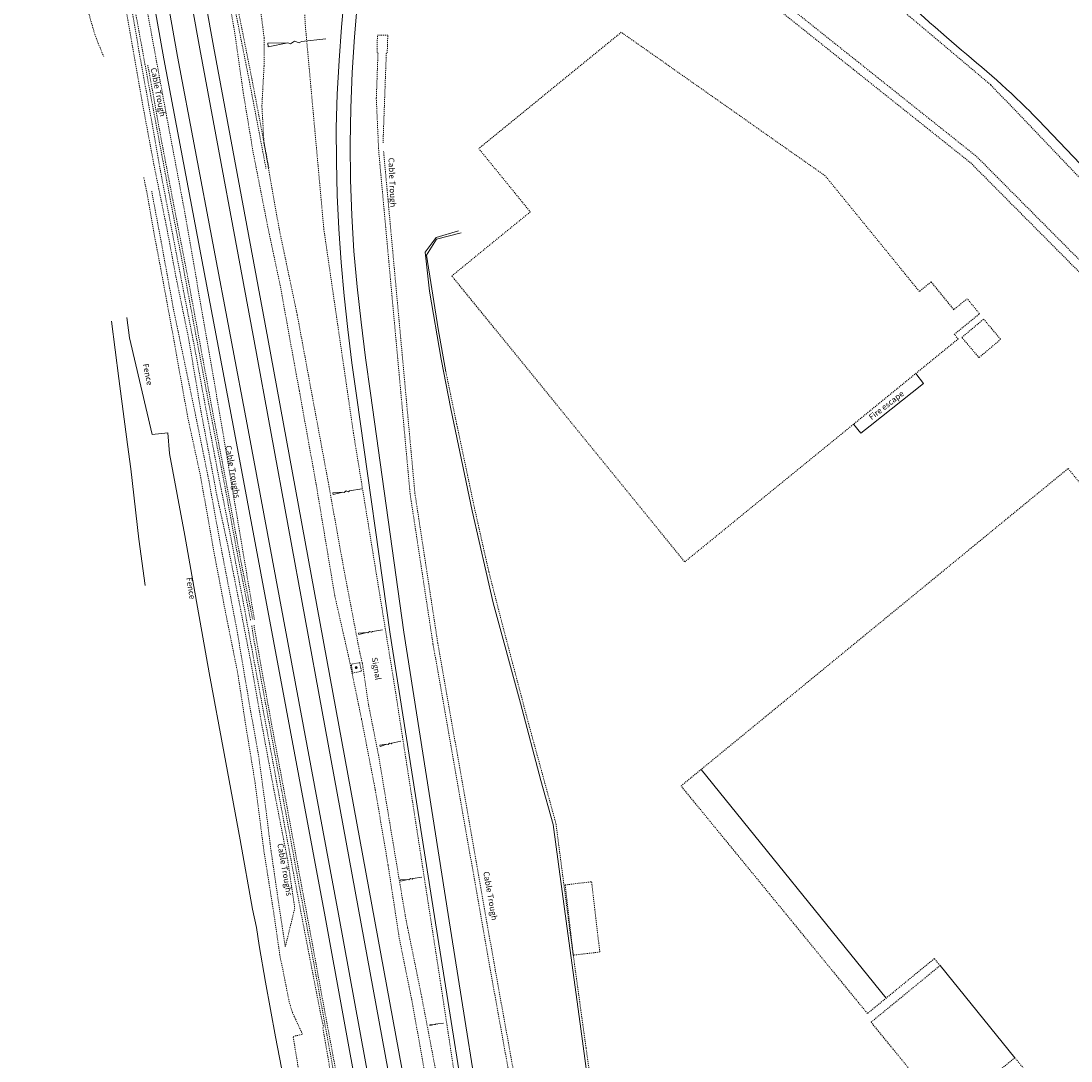
# Model space of a CAD drawing. Extents: x 520897 to 529820, y 180915 to 183203.
# Drawn here: x 521100 to 521209, y 182831 to 182938 of the extents above; entities that cross this region are included whole.
import ezdxf
from ezdxf.enums import TextEntityAlignment as Align

# ---------------------------------------------------------------- set-up
doc = ezdxf.new("R2010")
doc.units = 0
doc.header["$MEASUREMENT"] = 0
for name, pattern in [('Topo-survey_2003$0$DGN Style 1', [0.006857826408376965, 0, -0.006857826408376965]), ('Topo-survey_2003$0$DGN Style 2', [0.011429710680628275, 0.006857826408376965, -0.00457188427225131]), ('Topo-survey_2003$0$DGN Style 3', [0.01600159495287959, 0.01142971068062828, -0.00457188427225131]), ('Topo-survey_2003$0$DGN Style 7', [0.022859421361256554, 0.01028673961256545, -0.00457188427225131, 0.003428913204188483, -0.00457188427225131])]:
    doc.linetypes.add(name, pattern=pattern)
doc.layers.add('_Building', color=7, linetype='CONTINUOUS')
for name, color, linetype, lineweight in [('Topo-survey_2003$0$Level 10', 8, 'CONTINUOUS', 0), ('Topo-survey_2003$0$Level 11', 8, 'CONTINUOUS', 0), ('Topo-survey_2003$0$Level 15', 8, 'CONTINUOUS', 0), ('Topo-survey_2003$0$Level 18', 8, 'CONTINUOUS', 0), ('Topo-survey_2003$0$Level 19', 8, 'CONTINUOUS', 0), ('Topo-survey_2003$0$Level 3', 7, 'CONTINUOUS', 0), ('Topo-survey_2003$0$Level 32', 8, 'CONTINUOUS', 0), ('Topo-survey_2003$0$Level 40', 8, 'CONTINUOUS', 0), ('Topo-survey_2003$0$Level 42', 8, 'CONTINUOUS', 0), ('Topo-survey_2003$0$Level 44', 8, 'CONTINUOUS', 0), ('Topo-survey_2003$0$Level 9', 8, 'CONTINUOUS', 0)]:
    doc.layers.add(name, color=color, linetype=linetype, lineweight=lineweight)
doc.styles.add('Topo-survey_2003$0$Style-WORKING', font='WORKING.shx')

# ---------------------------------------------------------------- blocks, each defined once
blk = doc.blocks.new('Topo-survey_2003$0$SLOPE')
at = {"layer": 'Topo-survey_2003$0$Level 32', "linetype": 'Continuous', "lineweight": 0, "flags": 128}
blk.add_lwpolyline([(0.9999951616991893, -1.884100493043661e-05), (0.5800193514078273, 1.013785367831588e-05), (0.5350031446068897, -0.02000884417793714), (0.4599939364416059, 0.01999738384620287), (0.3849961656014784, -0.0199898372811731), (0.3400025615628692, -3.973720595240593e-06), (-7.84145959187299e-06, -0.03000868429080583), (7.84145959187299e-06, 0.03000868429080583), (0.3400025615628692, -3.973720595240593e-06)], dxfattribs=at)
blk = doc.blocks.new('Topo-survey_2003$0$POST_2')
at = {"layer": 'Topo-survey_2003$0$Level 44', "linetype": 'Continuous', "lineweight": 13}
h = blk.add_hatch(color=256, dxfattribs=at)
edge = h.paths.add_edge_path()
edge.add_arc((0, 0), 0.15, 0, 360)

msp = doc.modelspace()

# ---------------------------------------------------------------- linework, layer by layer
at = {"layer": '_Building', "linetype": 'Topo-survey_2003$0$DGN Style 7', "lineweight": 13}
for points in [[(521162.3757239429, 182937.2100926025, 10.7349999999999), (521147.6274024006, 182925.1904410399, 11.18000000000006), (521152.9650981682, 182918.6409567171, 10.7059999999999), (521144.8445106756, 182912.0231957833, 9.924999999999955), (521168.9366523529, 182882.4609928985, 9.682000000000016), (521197.2134273599, 182905.5050815375, 9.965999999999894), (521196.8250652094, 182905.9814940059, 9.972999999999956), (521199.4321301843, 182908.1066154653, 9.989000000000033), (521198.1583123149, 182909.6688885001, 9.997000000000071), (521196.768227507, 182908.5348998639, 10.00599999999986), (521194.4256432118, 182911.408036098, 10.02299999999991), (521193.2096626601, 182910.4169310088, 10.02999999999997), (521183.4714825792, 182922.3674503997, 10.18599999999992), (521162.3757239429, 182937.2100926025, 10.7349999999999)], [(521197.6070587171, 182905.6680611518, 3.517000000000053), (521199.8534772494, 182907.5590904424, 3.453999999999951), (521201.6172551021, 182905.4642010214, 3.389999999999873), (521199.3708365699, 182903.5731717309, 3.453999999999951), (521197.6070587171, 182905.6680611518, 3.517000000000053)], [(521228.5923771759, 182800.0787883586, 9.242999999999938), (521203.0854995999, 182831.1983541866, 8.76299999999992), (521195.9861558254, 182825.3792234979, 7.583000000000084), (521188.2069439694, 182834.8701265582, 7.566000000000031), (521195.3483559857, 182840.7234371098, 9.028999999999996), (521194.7571080255, 182841.4453171895, 9.028999999999996), (521187.8367556483, 182835.7732071786, 7.467000000000098), (521168.5569737481, 182859.2955521697, 7.663999999999987), (521208.5942592252, 182892.1115641856, 8.351999999999862), (521243.8021405649, 182849.1554917794, 8.895999999999958), (521247.9768661213, 182852.576589049, 8.63000000000011), (521250.0446236236, 182850.0539656304, 8.733999999999924), (521245.8747852084, 182846.6370054916, 9.249000000000024), (521274.2197863552, 182812.0548199044, 9.075000000000045)], [(521157.4166344943, 182841.8098613824, 3.066000000000031), (521156.5710628043, 182849.0662016113, 3.135999999999967), (521159.3082675867, 182849.3852376268, 3.246000000000095), (521160.1538392766, 182842.1288973979, 3.155999999999949), (521157.4166344943, 182841.8098613824, 3.066000000000031)]]:
    msp.add_polyline3d(points, dxfattribs=at)
at = {"layer": 'Topo-survey_2003$0$Level 10', "linetype": 'Continuous', "lineweight": 13}
msp.add_polyline3d([(521145.828431916, 182916.4782974222, 0.8949999999999818), (521143.2786436499, 182915.8223295895, 0.9400000000000546), (521142.2316875014, 182914.1836631123, 0.9429999999999836), (521143.4394685273, 182906.5642286849, 0.9459999999999127), (521144.231987476, 182902.1214993756, 0.9329999999999927)], dxfattribs=at)
at = {"layer": 'Topo-survey_2003$0$Level 10', "linetype": 'Topo-survey_2003$0$DGN Style 2', "lineweight": 13}
msp.add_polyline3d([(521161.4837394058, 182812.3354203859, 0.9130000000000109), (521160.3078987444, 182821.039157729, 0.7980000000000018), (521158.7277413199, 182832.2366410407, 0.7229999999999563), (521157.0615636702, 182844.3350852398, 0.6569999999999254), (521155.6144901682, 182855.4232174215, 0.6590000000001055), (521152.7995837632, 182865.6930995499, 0.8630000000000564), (521150.0467969622, 182876.1037586467, 0.9239999999999782), (521148.6694231945, 182881.4706231413, 0.9380000000001019), (521147.2020945789, 182887.9884355607, 0.9449999999999363), (521145.3454627933, 182896.7473131379, 0.9139999999999873), (521144.231987476, 182902.1214993756, 0.9329999999999927)], dxfattribs=at)
at = {"layer": 'Topo-survey_2003$0$Level 11', "linetype": 'Topo-survey_2003$0$DGN Style 2', "lineweight": 0}
for points in [[(521147.7703050975, 182969.0772857068, -3.139000000000124), (521150.9815227899, 182961.0732664082, -2.317999999999984), (521170.0600648408, 182946.3907405625, -2.081000000000131), (521186.3505164275, 182933.4035422849, -2.017000000000053), (521198.5201113052, 182923.7073225827, -2.133000000000038), (521219.7408839476, 182902.3756514465, -2.039999999999964), (521232.2927270579, 182889.5388249099, -2.381000000000085), (521236.8187332829, 182885.4187637875, -2.606999999999971), (521241.3448418428, 182881.8719259982, -3.047000000000025), (521245.5363855315, 182878.3408154781, -3.086999999999989), (521251.9923457942, 182871.8333611304, -3.226000000000113), (521266.58006174, 182854.558290031, -3.509000000000015), (521274.1987732886, 182844.8668585405, -3.288999999999987)], [(521148.6063548264, 182969.4116012027, -3.139000000000124), (521151.7251990742, 182961.6361079349, -2.317999999999984), (521170.6146244717, 182947.0993932389, -2.081000000000131), (521186.9122120352, 182934.1073910218, -2.017000000000053), (521199.1217348629, 182924.3782660191, -2.133000000000038), (521220.3816022432, 182903.0076641564, -2.039999999999964), (521232.9179796476, 182890.1874150725, -2.381000000000085), (521237.399865324, 182886.1071456225, -2.606999999999971), (521241.9116741965, 182882.5709153277, -3.047000000000025), (521246.1462556169, 182879.0029842473, -3.086999999999989), (521252.6557212404, 182872.4419932174, -3.226000000000113), (521267.2775338474, 182855.1278527222, -3.509000000000015), (521274.9066298238, 182845.4227039556, -3.288999999999987)]]:
    msp.add_polyline3d(points, dxfattribs=at)
at = {"layer": 'Topo-survey_2003$0$Level 15', "linetype": 'Continuous', "lineweight": 0}
msp.add_polyline3d([(521186.406553284, 182896.6969769339, 5.685999999999922), (521187.1569825136, 182895.754426685, 5.685999999999922), (521188.129855225, 182896.5297064329, 5.685999999999922), (521193.6364045815, 182900.9131104964, 1.157999999999902), (521192.8268895031, 182901.9300506803, 1.157999999999902)], dxfattribs=at)
at = {"layer": 'Topo-survey_2003$0$Level 18', "linetype": 'Continuous', "lineweight": 13, "extrusion": (-0.6462581404046229, -0.08506654292956808, 0.7583627754806869), "elevation": -352329.3165376293, "flags": 128}
msp.add_lwpolyline([(-113321.0011722114, 409913.7467611562), (-113313.6599766724, 409913.5826086123), (-113308.8260488094, 409913.5856768841)], dxfattribs=at)
at = {"layer": 'Topo-survey_2003$0$Level 18', "linetype": 'Continuous', "lineweight": 13}
msp.add_polyline3d([(521109.6636063347, 182907.3527964678, 1.606999999999971), (521110.3923227433, 182901.4237259339, 1.628999999999905), (521111.3197385719, 182894.6068245938, 1.684999999999945), (521111.6565807015, 182892.0931996457, 1.755999999999858)], dxfattribs=at)
at = {"layer": 'Topo-survey_2003$0$Level 19', "linetype": 'Continuous', "lineweight": 0, "elevation": -1132.547, "flags": 128}
for points in [[(521111.2277655027, 182907.7293214962), (521111.5146954871, 182905.6084633718), (521113.8562387244, 182895.6335665168), (521115.4753140935, 182895.7975328219), (521115.6488980742, 182893.6515214981)], [(521115.6488980742, 182893.6515214981), (521117.2300073281, 182885.1961193477), (521118.1715246603, 182879.9262041573), (521119.7516464869, 182871.0015941371), (521121.2865828855, 182862.6599551943), (521122.9496450516, 182853.738646701), (521124.2187775037, 182846.5400756748), (521124.6320556663, 182844.6608146072), (521124.9285741668, 182842.807325255), (521125.5869443137, 182839.0171264806), (521126.605002865, 182833.3681882807), (521127.8408403167, 182826.9369890307), (521129.4704786096, 182818.2468424822), (521130.8435892245, 182810.7620450741), (521132.6103173058, 182801.3494226507), (521134.0603971061, 182793.8307468648), (521132.8669392645, 182786.2587350199), (521132.3700591486, 182782.425480117)]]:
    msp.add_lwpolyline(points, dxfattribs=at)
at = {"layer": 'Topo-survey_2003$0$Level 19', "linetype": 'Continuous', "lineweight": 13}
msp.add_open_spline([(521255.1814261999, 182871.9828641959, -1132.547), (521251.8285082248, 182875.9357286211, -1132.547), (521248.4492794266, 182879.8665733421, -1132.547), (521245.1226722751, 182883.8414574717, -1132.547), (521242.5038625405, 182886.9706112244, -1132.547), (521239.9264782206, 182890.1344341842, -1132.547), (521237.3283811935, 182893.2809225405, -1132.547), (521234.7302841663, 182896.4274108968, -1132.547), (521232.1321871391, 182899.5738992531, -1132.547), (521229.534090112, 182902.7203876094, -1132.547), (521227.0789469415, 182905.6937482336, -1132.547), (521224.2395084037, 182908.3278189011, -1132.547), (521221.6059141596, 182911.1442488719, -1132.547), (521219.4249481643, 182913.4766271448, -1132.547), (521217.257324556, 182915.8215926596, -1132.547), (521215.0667384956, 182918.1450851172, -1132.547), (521213.4042544456, 182919.9084347617, -1132.547), (521211.7207123128, 182921.6516142729, -1132.547), (521210.04597481, 182923.4033625218, -1132.547), (521208.1114192724, 182925.4268762186, -1132.547), (521206.1961331553, 182927.4667538511, -1132.547), (521204.2151052637, 182929.4474748292, -1132.547), (521201.627753567, 182932.0344256769, -1132.547), (521198.7684306465, 182934.3256935253, -1132.547), (521196.0018204021, 182936.7174850789, -1132.547), (521192.9065688541, 182939.3933938099, -1132.547), (521189.8823922264, 182942.1541024205, -1132.547), (521186.672628195, 182944.6898170472, -1132.547), (521184.1602835746, 182946.6745701127, -1132.547), (521181.6479389542, 182948.6593231782, -1132.547), (521179.135594334, 182950.6440762437, -1132.547), (521176.6232497137, 182952.6288293093, -1132.547), (521174.1109050934, 182954.6135823748, -1132.547), (521171.5985604731, 182956.5983354402, -1132.547), (521169.045562824, 182958.6152044117, -1132.547), (521166.1423182622, 182960.1450090054, -1132.547), (521163.4311939399, 182961.9428785371, -1132.547), (521160.9898031754, 182963.5618755097, -1132.547), (521158.6384670241, 182965.3240111718, -1132.547), (521156.1229529156, 182966.8260710513, -1132.547), (521154.6359217404, 182967.7140047984, -1132.547), (521153.148890565, 182968.6019385454, -1132.547), (521151.6618593897, 182969.4898722925, -1132.547), (521150.1748282145, 182970.3778060395, -1132.547), (521148.722067224, 182971.3289556841, -1132.547), (521147.2007658638, 182972.1536735337, -1132.547), (521145.7847826279, 182972.9212970168, -1132.547), (521144.3050040012, 182973.5712414476, -1132.547), (521142.8571230699, 182974.2800254047, -1132.547)], degree=3, knots=[0, 0, 0, 0, 0.1015825750348541, 0.1015825750348541, 0.1015825750348541, 0.1815515717459946, 0.1815515717459946, 0.1815515717459946, 0.2615205684571351, 0.2615205684571351, 0.2615205684571351, 0.337089469103702, 0.337089469103702, 0.337089469103702, 0.3996705607006952, 0.3996705607006952, 0.3996705607006952, 0.4471647306324555, 0.4471647306324555, 0.4471647306324555, 0.5020271250636894, 0.5020271250636894, 0.5020271250636894, 0.5736809921914807, 0.5736809921914807, 0.5736809921914807, 0.6538465101147702, 0.6538465101147702, 0.6538465101147702, 0.7165936172900184, 0.7165936172900184, 0.7165936172900184, 0.7793407244652665, 0.7793407244652665, 0.7793407244652665, 0.8431031620753391, 0.8431031620753391, 0.8431031620753391, 0.9005217854224926, 0.9005217854224926, 0.9005217854224926, 0.934464462458934, 0.934464462458934, 0.934464462458934, 0.9684071394953753, 0.9684071394953753, 0.9684071394953753, 1, 1, 1, 1], dxfattribs=at)
at = {"layer": 'Topo-survey_2003$0$Level 3', "linetype": 'Continuous', "lineweight": 0, "extrusion": (-0.002748658759257114, 0.003401051481141476, 0.9999904388162157), "elevation": -801.4326480005275, "flags": 128}
msp.add_lwpolyline([(521168.7056423314, 182864.7935670445), (521187.8233313761, 182841.1385306552)], dxfattribs=at)
at = {"layer": 'Topo-survey_2003$0$Level 3', "linetype": 'Continuous', "lineweight": 0, "extrusion": (-0.01006893389701489, 0.01239571540855387, 0.999872473273311), "elevation": -2974.001885878871, "flags": 128}
msp.add_lwpolyline([(521168.9982484439, 182891.6398520133), (521176.7369734416, 182882.1140372234)], dxfattribs=at)
at = {"layer": 'Topo-survey_2003$0$Level 32', "linetype": 'Topo-survey_2003$0$DGN Style 2', "lineweight": 0}
for points in [[(521275.8725594998, 182846.1597764494, -3.307000000000016), (521260.180839561, 182865.547041712, -3.202999999999975), (521247.8553262627, 182880.069793756, -3.162000000000035), (521233.4492342705, 182896.4955753055, -3.098999999999933), (521216.4564385691, 182915.2185011519, -3.052000000000135), (521200.5921356429, 182931.7758914858, -3), (521183.1060917675, 182946.4985989333, -2.878999999999905), (521167.7064652793, 182958.71120529, -2.76299999999992), (521158.3066416512, 182964.4157060362, -2.919000000000096), (521147.846674441, 182971.0481618377, -3.144999999999982)], [(521130.2643735227, 182900.399460918, 3.151000000000067), (521128.8589182639, 182908.0044075001, 3.259999999999991), (521127.0098673931, 182916.7785011785, 3.338999999999942), (521125.4183349854, 182925.7538142424, 3.417999999999893), (521125.2040737807, 182929.6183584763, 3.579999999999927), (521125.4271520613, 182933.7291265409, 3.579999999999927), (521125.4376056176, 182936.6335336617, 3.604000000000042), (521124.7690640839, 182941.8359935815, 3.376999999999953), (521123.5158668814, 182947.2703279264, 3.364000000000033), (521121.9674209572, 182954.3320998867, 3.476999999999862), (521120.6710238963, 182957.4293371493, 3.404999999999973)], [(521130.2643735227, 182900.399460918, 3.151000000000067), (521132.0613035642, 182890.7275763848, 2.932999999999993), (521133.6576700371, 182881.8304274547, 2.894999999999982), (521135.299667842, 182873.2356603717, 2.950000000000045), (521135.3785422941, 182872.880711332, 2.949000000000069), (521135.6033137187, 182871.9545888744, 2.932999999999993), (521135.8044960334, 182870.5806399393, 2.923000000000002), (521136.2178817736, 182867.7600197539, 2.930000000000064), (521137.3055853756, 182862.2690738542, 2.843000000000075), (521138.422735178, 182855.5004531439, 2.854000000000042), (521140.0358203942, 182845.8564806177, 2.777000000000044), (521140.2813233737, 182844.6158121339, 2.773999999999887), (521141.7335264944, 182837.4893461025, 2.633000000000038), (521143.2818533417, 182829.3501564024, 2.444999999999936), (521144.000163568, 182823.6158721908, 2.442999999999984), (521145.0575654958, 182817.0536738425, 2.430000000000064), (521145.2469561302, 182815.960505883, 2.442999999999984), (521146.3024671415, 182810.1515448309, 2.406999999999925), (521147.5693361784, 182803.3590672385, 2.325000000000045), (521147.8764440063, 182801.8089882785, 2.329999999999927), (521148.9572385154, 182795.6295859426, 2.277000000000044), (521150.3545426361, 182787.5612350458, 2.266000000000076), (521151.2310636756, 182780.8119482044, 2.320999999999913), (521151.8722151329, 182776.0919142205, 2.083000000000084)]]:
    msp.add_polyline3d(points, dxfattribs=at)
at = {"layer": 'Topo-survey_2003$0$Level 32', "linetype": 'Topo-survey_2003$0$DGN Style 1', "lineweight": 0}
msp.add_polyline3d([(521128.5347591799, 182957.1513220613, 1.003999999999905), (521129.7118267048, 182937.7304963311, 0.946999999999889), (521131.6116502944, 182916.8501540129, 1.032999999999902), (521134.672047855, 182895.7849277912, 1.143000000000029), (521138.9527179548, 182869.4985360932, 1.016000000000076), (521143.659725744, 182839.0953848475, 1.009999999999991), (521149.518380689, 182800.5720497473, 1.326999999999998), (521154.5540032135, 182768.2402703997, 1.563000000000102), (521160.5120028793, 182732.0495877868, 1.770999999999958), (521160.3963831571, 182730.4477650501, 1.787000000000035), (521160.0209621934, 182729.3039131803, 2.074000000000069)], dxfattribs=at)
at = {"layer": 'Topo-survey_2003$0$Level 40', "linetype": 'Continuous', "lineweight": 0}
for points in [[(521177.1099934818, 182601.7177812277, 1.301999999999907), (521167.500302299, 182651.6204627125, 1.892000000000053), (521158.1075056611, 182702.5395504922, 2.310999999999922), (521150.9888301963, 182740.8658645548, 2.607999999999947), (521145.0731590922, 182773.2232465934, 2.911000000000058), (521138.8551444077, 182806.7787043221, 3.254999999999882), (521131.7310209153, 182845.7701231276, 3.613000000000056), (521122.3606043188, 182895.84650744, 3.895999999999958), (521115.0658674511, 182934.4610495068, 4.239000000000033), (521109.4318432816, 182966.1499855833, 4.538999999999987), (521106.2300767269, 182982.8276033668, 4.696999999999889), (521106.0394887527, 182983.8196992411, 4.705999999999904), (521105.7097840254, 182985.5352151381, 4.719000000000051), (521104.2251408712, 182993.2540093253, 4.778999999999996)], [(521105.8019588743, 182992.705529622, 4.776000000000067), (521106.1264448498, 182991.0338858645, 4.759000000000015), (521109.0588068375, 182975.773341537, 4.642000000000053), (521110.8202654824, 182966.5506460285, 4.554000000000087), (521112.9540991005, 182954.5432067474, 4.435999999999922), (521116.4772205536, 182934.7202915171, 4.239000000000033), (521123.7707914028, 182896.1117194084, 3.895999999999958), (521133.1423185501, 182846.0313643685, 3.613000000000056), (521140.2664975103, 182807.0379463323, 3.254999999999882), (521146.4844844609, 182773.483488219, 2.911000000000058), (521152.4001555649, 182741.1261061804, 2.607999999999947), (521159.518803296, 182702.8007917331, 2.310999999999922), (521168.9104616491, 182651.8866742963, 1.892000000000053), (521178.5190145472, 182601.9889631543, 1.301999999999907)], [(521108.4616244775, 182991.7809368039, 4.80600000000004), (521109.3937099005, 182986.7788630575, 4.799999999999955), (521112.7674444662, 182968.6264473207, 4.545000000000073), (521112.8425145941, 182968.2643900382, 4.538999999999987), (521118.7962133947, 182935.5099099081, 4.204999999999927), (521124.3960778008, 182905.3045971364, 3.826000000000022), (521131.447891169, 182867.008440329, 3.5), (521140.4504586567, 182818.0392800377, 3.151000000000067), (521148.8719756971, 182774.1839720496, 2.655999999999949), (521150.7645204593, 182764.0585648319, 2.644000000000005), (521152.6856815677, 182753.5868180341, 2.531999999999925), (521153.7091083026, 182748.2131345937, 2.467000000000098), (521155.3434890881, 182739.3520538217, 2.384999999999991), (521157.0518885058, 182730.2389289225, 2.330999999999904), (521157.9732543029, 182725.1905400638, 2.284000000000106), (521158.0438556893, 182724.8813791927, 2.264999999999873), (521159.9980963654, 182712.171688977, 2.23700000000008), (521160.2384795702, 182710.6107553093, 2.211999999999989), (521163.3413891622, 182693.7463239799, 2.021999999999935), (521163.7696857014, 182691.7584376464, 1.990000000000009), (521170.2235880815, 182657.5612751609, 1.731999999999971), (521173.6024419628, 182641.3877626033, 1.554000000000087)], [(521175.007826303, 182641.6818524812, 1.554000000000087), (521171.6313599267, 182657.8414258917, 1.731999999999971), (521165.1763469956, 182692.0425591048, 1.990000000000009), (521164.7491332736, 182694.0274743261, 2.021999999999935), (521161.6533861962, 182710.8500882143, 2.211999999999989), (521161.4166119827, 182712.3891135461, 2.23700000000008), (521159.4777260772, 182725.0862247705, 2.247000000000071), (521159.423617746, 182725.3778363075, 2.247000000000071), (521157.5018911977, 182735.5454504364, 2.355000000000018), (521155.3515779082, 182747.137272802, 2.384999999999991), (521152.9750328651, 182759.996308328, 2.518000000000029), (521150.2609224499, 182774.4936120309, 2.594000000000051), (521141.8606457405, 182818.3044920062, 3.151000000000067), (521132.8592442715, 182867.2676823392, 3.5), (521125.8073754355, 182905.5658383773, 3.826000000000022), (521120.2075664972, 182935.7691519183, 4.204999999999927), (521114.256339599, 182968.5427079415, 4.536000000000058), (521112.1574951391, 182979.7938266829, 4.638999999999896), (521110.0252810779, 182991.2380942522, 4.764999999999873)], [(521147.431327268, 182818.2129533812, 1.519999999999982), (521143.0476843704, 182845.7949876235, 1.479000000000042), (521138.4571194419, 182874.993905063, 1.355000000000018), (521135.0020488724, 182899.6475657924, 1.232999999999947), (521134.5157658133, 182903.0403843532, 1.232999999999947), (521134.0899335424, 182906.4899012581, 1.242999999999938), (521133.7038085463, 182909.9505236714, 1.242999999999938), (521133.3873792854, 182913.4230836093, 1.242999999999938), (521133.1509192519, 182916.8978622574, 1.252999999999929), (521132.9944284457, 182920.3748596154, 1.282999999999902), (521132.9079107136, 182923.8537983446, 1.282999999999902), (521132.9016395475, 182927.3249596305, 1.272999999999911), (521133.0050487303, 182930.809167796, 1.26299999999992), (521133.1887044793, 182934.2855985182, 1.26299999999992), (521133.4426106409, 182937.7539744582, 1.26299999999992), (521133.7365014162, 182941.2234597531, 1.26299999999992), (521134.0906464508, 182944.6846129273, 1.252999999999929), (521134.5250380515, 182948.1379886579, 1.222999999999956), (521135.0094104194, 182951.5927510824, 1.202999999999975), (521135.5443182317, 182955.0289078937, 1.192999999999984), (521136.1594726103, 182958.4572872617, 1.192999999999984), (521136.8351585869, 182961.8673383553, 1.202999999999975), (521137.5810949762, 182965.2693346667, 1.212999999999965), (521140.1675451763, 182977.0796098694, 1.217000000000098)], [(521148.8474831143, 182818.443317482, 1.519999999999982), (521144.4650062354, 182846.0193817662, 1.479000000000042), (521139.8768288118, 182875.2043600586, 1.355000000000018), (521136.4235367977, 182899.9020870647, 1.232999999999947), (521135.9219073391, 182903.5595818202, 1.232999999999947), (521135.4599851553, 182907.228182084, 1.252999999999929), (521135.0480437385, 182910.8981690417, 1.26299999999992), (521134.7255130252, 182914.5906443549, 1.252999999999929), (521134.5032211847, 182918.2758969023, 1.242999999999938), (521134.3706173863, 182921.9736416518, 1.242999999999938), (521134.3382524609, 182925.6641636354, 1.242999999999938), (521134.4055717308, 182929.36745516, 1.232999999999947), (521134.5534149057, 182933.0529730877, 1.222999999999956), (521134.7909461226, 182936.7509832176, 1.202999999999975), (521135.099005091, 182940.4309424119, 1.192999999999984), (521135.46704098, 182944.1125656388, 1.173000000000002), (521135.9056046202, 182947.7761379301, 1.15300000000002), (521136.4241374881, 182951.4419289314, 1.143000000000029), (521137.0131981072, 182955.0896689971, 1.143000000000029), (521137.6625129856, 182958.7290769419, 1.15300000000002), (521138.3923517689, 182962.3507112899, 1.163000000000011), (521138.9831550686, 182964.9621010465, 1.212999999999965), (521141.5373354558, 182976.6374293737, 1.215999999999894)]]:
    msp.add_polyline3d(points, dxfattribs=at)
at = {"layer": 'Topo-survey_2003$0$Level 42', "linetype": 'Topo-survey_2003$0$DGN Style 2', "lineweight": 0}
for p, q in [((521137.2873131191, 182924.9151209198, -1132.547), (521137.035951328, 182930.3637890271, -1132.547)), ((521140.5374782439, 182889.4650679214, -1132.547), (521137.2873131191, 182924.9151209198, -1132.547)), ((521141.0315956873, 182889.5398004594, -1132.547), (521137.7814305624, 182924.9898534578, -1132.547))]:
    msp.add_line(p, q, dxfattribs=at)
at = {"layer": 'Topo-survey_2003$0$Level 42', "linetype": 'Topo-survey_2003$0$DGN Style 2', "lineweight": 0, "elevation": -1132.547, "flags": 128}
for points in [[(521101.455576675, 182976.7218393479), (521100.9086185652, 182979.993928715), (521100.2870519594, 182979.9696809372), (521101.2127224865, 182974.9464211315), (521102.1991008109, 182969.3576274512), (521102.6314792427, 182966.5375342096), (521103.0683013032, 182962.9082529464), (521103.30004874, 182960.5047556766), (521103.4319922156, 182959.4990281194), (521103.7870371043, 182957.4470855942), (521104.4689891863, 182953.8886299801), (521105.3824809546, 182949.196159651), (521106.6043213999, 182942.6925443544), (521107.2029616099, 182939.6489762347), (521107.3026025257, 182939.1945648706), (521107.4926164595, 182938.4755581216), (521107.9126289407, 182937.0386539788), (521108.2607413268, 182936.101948173), (521108.842970028, 182934.6955546507)], [(521107.8963405637, 182959.945013351), (521107.9982568531, 182959.444647415), (521108.4939689704, 182957.3705976333), (521109.2586022204, 182953.5363289948), (521109.8685927603, 182950.3000015173), (521111.0060325376, 182944.1341753964), (521111.7315507204, 182939.726601419), (521112.5216749892, 182935.0817279396), (521113.780986062, 182928.1289790859), (521114.7029017532, 182922.9165423756), (521115.8935430145, 182916.7441892274), (521117.0491747883, 182910.7159205536), (521118.2016183623, 182904.8386215303), (521119.4441927542, 182898.0924879799), (521120.750209605, 182891.187052658), (521122.0323910989, 182884.780148053), (521123.2872453886, 182878.2404344728), (521124.215192485, 182873.2072339814), (521125.5335026176, 182866.0750523801), (521126.2940482255, 182862.0636022211), (521127.6075254889, 182854.8892703721), (521128.6451916602, 182849.3629231231), (521129.8368868086, 182843.1525845918), (521131.354847684, 182835.350682466), (521131.5868081616, 182834.3457290657), (521131.5052834456, 182834.3274610424), (521132.2767526127, 182829.81412078), (521133.3448438113, 182824.0565283846), (521133.8095415445, 182821.1893133566), (521134.3878319879, 182815.7422563381), (521134.7990692952, 182811.7731347883), (521134.0459128089, 182811.6962172534), (521133.5773127404, 182815.7857942457), (521133.3814527085, 182817.7251082605), (521131.5397610158, 182817.3278782153), (521129.599751128, 182826.279517542), (521128.4347981507, 182833.400948196), (521129.4071802529, 182833.6169992256), (521128.382204927, 182835.8374267929), (521128.0427321261, 182836.8954188616), (521127.3295435595, 182840.4980251499), (521127.0826491029, 182841.6446188561), (521126.4676674316, 182845.9262099791), (521125.4177366786, 182852.5436367762), (521124.475091365, 182859.8012852804), (521123.5967752579, 182865.1729924408), (521122.6949276705, 182870.9962206631), (521121.4072766241, 182877.4199800595), (521120.2239100089, 182883.5825311915), (521118.855473035, 182891.3315598563), (521117.5375442313, 182897.4043445279), (521116.7189544737, 182901.9213793749), (521115.9878727742, 182906.0246820141), (521114.9396050876, 182911.7167990066), (521114.1719524326, 182915.7680673761), (521113.3406799232, 182920.4898292311), (521112.9814871413, 182922.2225339219)], [(521113.8030109877, 182920.7727602948), (521114.7698562933, 182915.635598612), (521116.0695077367, 182908.5269085692), (521118.3412976091, 182897.64072665), (521119.7153208206, 182890.8802331611), (521120.9370708893, 182884.1635333934), (521122.6270719853, 182875.3890284902), (521123.8786201944, 182867.958880707), (521124.8749657426, 182862.3353500946), (521125.6374024966, 182856.7413436416), (521126.110758212, 182852.8769851739), (521127.0172567196, 182846.6337243708), (521127.6229740808, 182842.6499908859), (521128.6049786894, 182846.6657703805), (521127.8762010635, 182851.5874517164), (521126.4353348889, 182858.9543246396), (521125.1526709269, 182865.8834167274), (521123.96918358, 182872.5911742289), (521122.8649917061, 182878.2437250076), (521121.6733991222, 182884.1979678742), (521120.5029722684, 182889.5335597795), (521120.3434254458, 182890.4524884009), (521118.9102004368, 182897.9766337394), (521117.6185903917, 182905.5887404446), (521116.2931215613, 182912.0414621478), (521115.4180311842, 182916.719992134), (521114.0675502158, 182923.3530895367), (521112.7496536996, 182930.3982491355), (521110.8444441231, 182941.2685916541), (521109.2763358477, 182949.9044237759), (521108.505353932, 182954.0396321002), (521107.6002256062, 182958.8993987318)], [(521124.0337583922, 182876.4294415585), (521122.6895005741, 182883.1627501003), (521121.3961217698, 182890.1895826206), (521119.873994834, 182897.9613576168), (521118.352045064, 182906.0512598966), (521116.954278068, 182913.5593824599), (521115.1765759726, 182922.7906307644), (521113.5503814637, 182931.5008805552), (521112.0662796031, 182939.6328486853), (521110.7323904373, 182946.7135784283), (521109.917038368, 182950.8975749631)], [(521137.7330305601, 182925.7913629157), (521138.0718180208, 182935.034314179), (521138.1647267799, 182935.0388926601), (521138.2264600418, 182936.924330011), (521137.1503469901, 182936.9134810528), (521137.1207967521, 182935.0579477647), (521137.2137887127, 182935.0595273997), (521137.035951328, 182930.3637890271)], [(521113.4024594587, 182933.8036638887), (521113.9232755165, 182930.9690177672), (521114.7117417319, 182926.5641906393), (521116.1397757229, 182919.082917825), (521117.5229499173, 182911.9565373869), (521119.0921735268, 182903.4607900823), (521120.1007145754, 182898.0106644), (521121.5745307558, 182890.3575952205), (521123.1278219667, 182882.0394743742), (521124.2634492457, 182876.4798311588)], [(521143.1665928048, 182771.6667714115), (521141.9624826765, 182777.7837297078), (521140.665984524, 182784.5263663983), (521139.4604320045, 182791.5246236902), (521137.8153012381, 182801.0976801906), (521136.2389222886, 182809.8513282535), (521134.584263257, 182819.2990722958), (521133.3689438598, 182825.6758196455), (521131.9734570206, 182833.2820431817), (521130.6277773704, 182840.6795677865), (521128.947609612, 182849.568389379), (521127.2432423687, 182858.8606950294), (521125.512303911, 182868.2092854074), (521124.3889962221, 182874.3344878397), (521124.1572466233, 182875.8366383393)], [(521124.3874101486, 182875.9060483649), (521125.0274833426, 182872.1623600357), (521126.3327140784, 182864.9968028538), (521127.6920603202, 182857.7557174521), (521128.9313018639, 182850.985482198), (521130.2639671516, 182843.8406938714), (521131.6089546509, 182836.5041735363), (521132.8987835192, 182829.6052917798), (521134.4609856749, 182821.2183916121), (521135.4632806226, 182815.8131099507), (521136.6780226214, 182808.7720910702), (521138.3209248816, 182799.8202117053), (521139.4474896219, 182793.1088741422), (521140.8369620272, 182784.9982897961), (521142.0289321229, 182778.705927339), (521143.3942844277, 182771.7171055439)]]:
    msp.add_lwpolyline(points, dxfattribs=at)
at = {"layer": 'Topo-survey_2003$0$Level 42', "linetype": 'Topo-survey_2003$0$DGN Style 1', "lineweight": 0}
for points in [[(521108.3177582307, 182965.7049164882, 4.259999999999991), (521111.0226777411, 182952.0436794856, 4.266000000000076), (521115.384791058, 182928.3385394225, 4.04099999999994), (521117.244025274, 182918.5123234606, 3.855999999999995), (521120.8689884153, 182897.6148193459, 3.683999999999969), (521124.4325229079, 182876.4795201069, 3.326000000000022)], [(521117.39135702, 182961.9871324695, 3.970000000000027), (521118.4809030162, 182956.790350819, 3.738000000000056), (521119.8955341407, 182950.4051278956, 3.787000000000035), (521121.1344632069, 182944.2591240908, 3.748000000000047), (521122.4040140588, 182937.1175866069, 3.66599999999994), (521123.278555001, 182930.9444664768, 3.673000000000002), (521124.2937100958, 182924.8232660934, 3.574000000000069), (521125.811174153, 182917.1113848161, 3.450000000000045), (521127.0934230729, 182911.0626198424, 3.378999999999905), (521128.5426806533, 182903.0327246086, 3.277000000000044), (521129.0770174583, 182900.1434324498, 3.144000000000005)]]:
    msp.add_polyline3d(points, dxfattribs=at)
at = {"layer": 'Topo-survey_2003$0$Level 42', "linetype": 'Topo-survey_2003$0$DGN Style 2', "lineweight": 0}
for points in [[(521117.4880146356, 182962.0008184241, 4.121000000000095), (521120.5015123762, 182949.2604937278, 3.949000000000069), (521123.892000135, 182932.2349760922, 3.7349999999999), (521125.627778637, 182923.144619279, 3.464999999999918)], [(521117.7802097799, 182962.0699487193, 4.121000000000095), (521120.7938461897, 182949.3246259463, 3.949000000000069), (521124.1864995824, 182932.2931660864, 3.7349999999999), (521125.9223058184, 182923.2018096579, 3.464999999999918)], [(521163.1346349758, 182748.5015519159, 1.534000000000106), (521160.3224464037, 182772.0506173631, 1.534000000000106), (521156.7181603156, 182793.5009075662, 1.463999999999942), (521153.0491314046, 182816.9241611158, 1.406999999999925), (521148.8415281076, 182840.2164275253, 1.383000000000038), (521142.901441397, 182873.9946789732, 1.372000000000071), (521140.5374782439, 182889.4650679214, 1.372000000000071)], [(521163.6311953918, 182748.5603460761, 1.534000000000106), (521160.817646664, 182772.1223787889, 1.534000000000106), (521157.2121390896, 182793.5806381808, 1.463999999999942), (521153.5419996277, 182817.0078624579, 1.406999999999925), (521149.3342576613, 182840.3051269442, 1.383000000000038), (521143.3953924371, 182874.0754092032, 1.372000000000071), (521141.0315956873, 182889.5398004594, 1.372000000000071)]]:
    msp.add_polyline3d(points, dxfattribs=at)
at = {"layer": 'Topo-survey_2003$0$Level 42', "linetype": 'Topo-survey_2003$0$DGN Style 3', "lineweight": 0}
msp.add_polyline3d([(521129.0770174583, 182900.1434324498, 3.144000000000005), (521130.8069756638, 182890.5417175193, 3.055000000000064), (521132.7385130585, 182878.9748372444, 3.034000000000106), (521134.2373265679, 182872.3678637267, 3.032999999999902), (521135.5026073692, 182866.2455998893, 2.978000000000065), (521136.9332277855, 182858.8874461654, 2.889999999999873), (521138.2634551136, 182851.0733327637, 2.863000000000056), (521139.4147331283, 182843.5433657031, 2.822999999999865), (521140.7168225315, 182837.1040007356, 2.772999999999911), (521142.0186625596, 182829.8443133083, 2.595000000000027), (521143.4687507307, 182822.5777347258, 2.504999999999882), (521145.1026394814, 182813.9507303471, 2.455999999999904), (521146.9821892441, 182803.824962589, 2.353000000000065), (521148.7488066197, 182793.5870196292, 2.309999999999945), (521150.0614267542, 182785.6863846305, 2.326999999999998), (521151.8722151329, 182776.0919142205, 2.083000000000084)], dxfattribs=at)
at = {"layer": 'Topo-survey_2003$0$Level 44', "linetype": 'Topo-survey_2003$0$DGN Style 2', "lineweight": 0}
msp.add_3dface([(521135.3216199169, 182872.0478122727, -1132.547), (521135.497134047, 182871.1663408948, -1132.547), (521134.5995844261, 182870.9573679826, -1132.547), (521134.4470626448, 182871.8754911258, -1132.547)], dxfattribs=at)
at = {"layer": 'Topo-survey_2003$0$Level 9', "linetype": 'Continuous', "lineweight": 0}
msp.add_polyline3d([(521163.8497547787, 182810.1682055246, 1.086999999999989), (521162.4371665763, 182811.1794179505, 1.013999999999896), (521162.3611534967, 182811.5754621548, 1.01299999999992), (521161.4461690647, 182811.4540393846, 0.9980000000000473), (521159.8859427298, 182821.6446881757, 0.9090000000001055), (521158.13818945, 182834.7002381248, 0.8040000000000873), (521156.7518371295, 182844.7896701822, 0.7460000000000946), (521155.3267637654, 182855.3011907148, 0.7239999999999327), (521154.066206553, 182859.8469791519, 0.8530000000000655), (521151.9380160181, 182867.8650403918, 0.9769999999998618), (521149.1130893133, 182878.2436864554, 1.038999999999987), (521146.9513491604, 182887.7233794626, 1.055000000000064), (521144.7606560376, 182898.2826847731, 1.005999999999858), (521143.7629335918, 182903.4149882445, 1.018000000000029), (521142.5524119255, 182910.4481211378, 0.9849999999999), (521142.0871700475, 182914.488772446, 1.038000000000011), (521143.2345001507, 182916.0071764219, 1.058999999999969), (521145.5234732101, 182916.6889207534, 1.04099999999994)], dxfattribs=at)

# ---------------------------------------------------------------- block references
at = {"layer": 'Topo-survey_2003$0$Level 32', "linetype": 'Continuous', "lineweight": 0}
for p, xscale, yscale, zscale, rotation in [((521125.8432024631, 182935.8964989277, -1132.547), 6.000000045079414, 6.000000045079414, 6, 6.089255432530723), ((521132.5643467617, 182889.5070582401, -1132.547), 2.999998413121745, 2.999998413121745, 3, 9.389247019376407), ((521135.2030700182, 182875.0226687267, -1132.547), 2.500000220461788, 2.500000220461788, 2.5, 9.189184531454437), ((521137.4130828896, 182863.4425065469, -1132.547), 2.199999392312832, 2.199999392312832, 2.200001862648321, 12.48920253218793), ((521139.5670395723, 182849.5198886678, -1132.547), 2.199999919917133, 2.199999919917133, 2.200001862648321, 8.589282619240572), ((521142.573799866, 182834.5705273926, -1132.547), 1.439998972126302, 1.439998972126302, 1.439999441205515, 8.289256992886514)]:
    msp.add_blockref('Topo-survey_2003$0$SLOPE', p, dxfattribs=dict(at, xscale=xscale, yscale=yscale, zscale=zscale, rotation=rotation))
at = {"layer": 'Topo-survey_2003$0$Level 44', "linetype": 'Continuous', "lineweight": 13, "rotation": 1.589237773310631}
msp.add_blockref('Topo-survey_2003$0$POST_2', (521134.9577154568, 182871.5345223508, -1132.497), dxfattribs=at)

# ---------------------------------------------------------------- texts
at = {"layer": 'Topo-survey_2003$0$Level 15', "linetype": 'Continuous', "lineweight": 0, "style": 'Topo-survey_2003$0$Style-WORKING'}
msp.add_text('Fire escape', height=0.6, rotation=37.88923773293637, dxfattribs=at).set_placement((521188.2752068571, 182897.0959554091, 1.157999999999902))
at = {"layer": 'Topo-survey_2003$0$Level 19', "linetype": 'Topo-survey_2003$0$DGN Style 2', "lineweight": 0, "style": 'Topo-survey_2003$0$Style-WORKING'}
for rotation, p in [(281.989237763337, (521112.8685275187, 182902.8929658427, -1132.547)), (279.7892378076992, (521117.3638653597, 182880.8041423409, -1132.547))]:
    msp.add_text('Fence', height=0.5999994, rotation=rotation, dxfattribs=at).set_placement(p)
at = {"layer": 'Topo-survey_2003$0$Level 42', "linetype": 'Continuous', "lineweight": 0, "style": 'Topo-survey_2003$0$Style-WORKING'}
for s, rotation, p in [('Cable Trough', 281.0892377925044, (521114.4796861431, 182931.0255717909, -1132.547)), ('Cable Trough', 272.1892377451315, (521138.6902611736, 182921.6836486757, -1132.547)), ('Cable Troughs', 279.9892377654614, (521122.1993609961, 182891.7846696862, -1132.547)), ('Cable Troughs', 279.9892377654614, (521127.5743378862, 182850.646914662, -1132.547)), ('Cable Trough', 279.9892377654614, (521148.842420277, 182847.9371758811, -1132.547))]:
    msp.add_text(s, height=0.6, rotation=rotation, dxfattribs=at).set_placement(p, align=Align.MIDDLE_CENTER)
at = {"layer": 'Topo-survey_2003$0$Level 44', "linetype": 'Topo-survey_2003$0$DGN Style 1', "lineweight": 13, "style": 'Topo-survey_2003$0$Style-WORKING'}
msp.add_text('Signal', height=0.6, rotation=280.0892377844527, dxfattribs=at).set_placement((521136.5435814189, 182872.5348893586, -1132.547))

doc.saveas('drawing.dxf')
